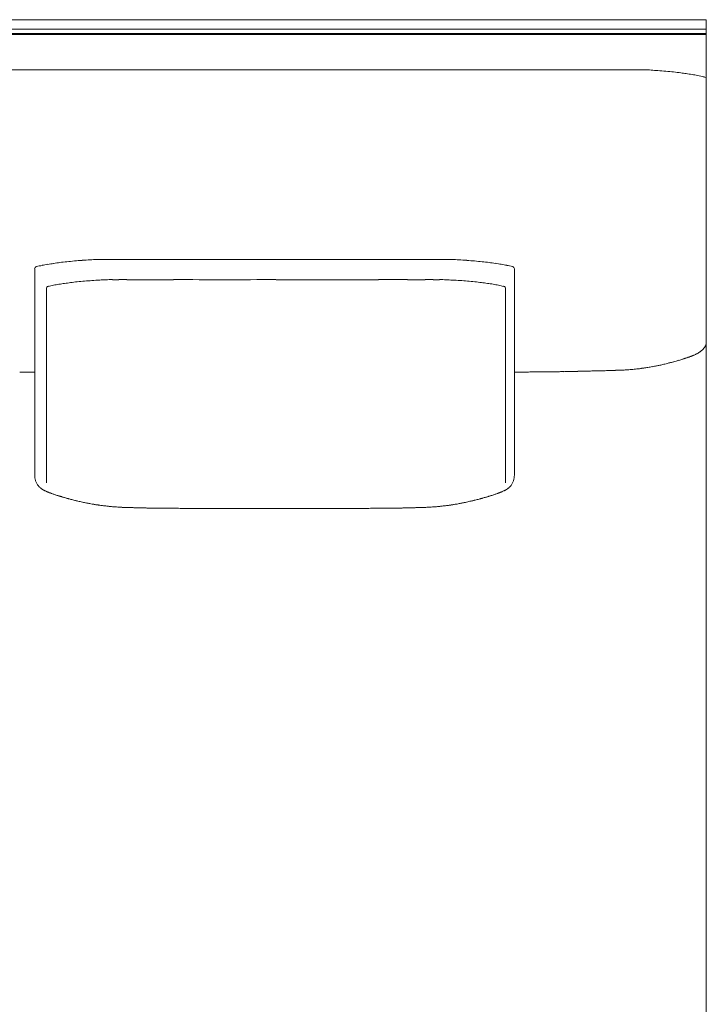
# Model space of a CAD drawing. Units: inches. Extents: x 2127 to 20929, y 2363 to 76579.
# Drawn here: x 2669 to 3390, y 9864 to 10898 of the extents above; entities that cross this region are included whole.
import ezdxf

# ---------------------------------------------------------------- set-up
doc = ezdxf.new("R2010")
doc.units = ezdxf.units.IN
doc.header["$MEASUREMENT"] = 0
doc.layers.get('0').update_dxf_attribs({"lineweight": 13})

msp = doc.modelspace()

# ---------------------------------------------------------------- linework, layer by layer
at = {"lineweight": 13}
for p, q in [((2269, 10898.2), (3390.4, 10898.2)), ((3390.4, 10898.2), (3390.4, 9252.5)), ((3390.4, 10883.6), (2277.2, 10883.6)), ((2278.7, 10882.6), (3390.4, 10882.6)), ((2279.1, 10888.1), (3390.4, 10888.1)), ((2801.7, 10845.6), (2585, 10845.6)), ((3280.5, 10845.6), (3235.2, 10845.6)), ((3313.8, 10845.6), (3303.4, 10845.6)), ((3388.4, 10838), (3390.4, 10837.6)), ((2684.6, 10636.4), (2684.6, 10419.9)), ((3188.7, 10636.4), (3188.7, 10419.9)), ((3045.9, 10625.1), (2938.2, 10625.1)), ((2697, 10615.7), (2697, 10411.7)), ((3179.4, 10615.7), (3179.4, 10411.7)), ((2668.9, 10528.1), (2672, 10528.1)), ((2675.1, 10528.1), (2680.4, 10528.1)), ((2680.4, 10528.1), (2684.6, 10528.1)), ((3188.7, 10528.1), (3189.1, 10528.1)), ((3189.1, 10528.1), (3192.4, 10528.1)), ((3192.4, 10528.1), (3196.2, 10528.1)), ((3200, 10528.1), (3203.6, 10528.1)), ((2690.2, 10406.6), (2690.7, 10406.2)), ((2697.7, 10402.2), (2698.1, 10402.1)), ((2843.3, 10384.8), (2841.4, 10384.8)), ((2849.2, 10384.8), (2847, 10384.8)), ((2927.1, 10384.6), (2918.1, 10384.6)), ((2935.9, 10384.6), (2927.1, 10384.6)), ((2936.6, 10384.6), (2935.9, 10384.6)), ((2937.4, 10384.6), (2936.6, 10384.6)), ((2946.2, 10384.6), (2937.4, 10384.6)), ((2955.1, 10384.6), (2946.2, 10384.6)), ((3024.1, 10384.8), (3026.2, 10384.8)), ((3030, 10384.8), (3031.8, 10384.8))]:
    msp.add_line(p, q, dxfattribs=at)
for centre, radius, start, end in [((2874, -1744218.9), 1755064.5, 89.9882065, 90.0023582), ((3284.3, 15772.4), 4926.8, 269.9557, 270.2226), ((3314.8, 10535.3), 310.3, 89.1136, 90.1746), ((3321.5, 10643.7), 201.9, 86.8885, 88.7541), ((3290.1, 10177.5), 669.1, 85.0353, 85.759), ((3298.1, 10294.9), 551.5, 83.9734, 84.8081), ((3292, 10279.7), 567.2, 82.7441, 83.5285), ((3346.6, 10694.6), 148.7, 81.251, 83.4154), ((3344, 10660.8), 182.5, 80.1034, 82.054), ((3308.6, 10455.9), 390.5, 79.3009, 80.1525), ((3338.3, 10623.3), 220.5, 76.8609, 78.7962), ((2775.1, 10089), 557.9, 94.1824, 95.0061), ((2760.2, 10301.7), 344.7, 92.8629, 94.2897), ((2764.6, 10211.3), 435.2, 91.9492, 92.8476), ((2757.1, 10402.9), 243.4, 89.9939, 91.6995), ((2762.9, 10193.9), 452.4, 89.8531, 90.7345), ((2808.1, 1179.8), 9466.6, 89.90365, 90.09635), ((2842.8, 129038.6), 118392.3, 269.990911, 270.045409), ((3030.5, 129076.2), 118429.8, 269.954599, 270.00908), ((3065.2, 1158.6), 9487.8, 89.90376, 90.09624), ((2378.9, 189936.4), 179291.6, 270.230557, 270.233374), ((3110.4, 10191.6), 454.8, 89.267, 90.1484), ((3116.2, 10399.3), 247.1, 88.313, 89.9936), ((3108.7, 10215.8), 430.7, 87.1374, 88.0405), ((3113, 10301.7), 344.7, 85.7103, 87.1371), ((3094.3, 10038.9), 608.1, 85.0465, 85.8056), ((2687.1, 10636.4), 2.56, 104.336, 180.3687), ((2712.5, 10530.7), 111.2, 100.4255, 103.5267), ((2725.7, 10473.4), 170.1, 99.2965, 101.3132), ((2772.6, 10196.8), 450.5, 98.688, 99.4925), ((2764.2, 10223.6), 422.8, 97.2013, 98.109), ((2772.9, 10156), 491, 96.3875, 97.2306), ((3100.3, 10156), 491, 82.7694, 83.6125), ((3109.1, 10223.6), 422.8, 81.891, 82.7987), ((3120.3, 10319.6), 326.3, 80.3543, 81.4652), ((3147.5, 10473.4), 170.1, 78.6868, 80.7035), ((3162.8, 10541.7), 100.1, 76.2688, 79.5909), ((2784.7, 10070.5), 555.1, 94.1237, 94.9182), ((2768.1, 10308.6), 316.5, 92.7387, 94.2278), ((2772.8, 10246.6), 378.6, 92.0248, 93.0089), ((2772.1, 10177.1), 448.1, 90.7384, 91.624), ((2774.5, 9965.3), 659.9, 89.3915, 90.1229), ((2825.4, 1947.9), 8677.2, 89.96645, 90.16773), ((2884.3, 119064.9), 108439.8, 269.971532, 270.028468), ((3061.2, 6276.4), 4348.8, 89.799, 90.201), ((3102, 9959.7), 665.5, 89.8802, 90.6054), ((3104.2, 10172.5), 452.7, 88.3843, 89.2654), ((3102.9, 10230), 395.2, 87.0118, 87.9544), ((3107.7, 10298.7), 326.4, 85.7948, 87.2386), ((3088, 10023), 602.8, 85.1132, 85.8449), ((2732.1, 10473.3), 148.5, 100.7368, 102.8895), ((2734.3, 10468.5), 153.7, 99.051, 101.1731), ((2739.7, 10448.8), 174, 97.7982, 99.7966), ((2743.5, 10441.8), 181.4, 96.6666, 98.6913), ((2751.1, 10410.4), 213.6, 95.8655, 97.7264), ((3125.3, 10410.4), 213.6, 82.2736, 84.1345), ((3129.4, 10415.8), 207.7, 81.4366, 83.2055), ((3138.8, 10463.1), 159.6, 80.0676, 82.2339), ((3142, 10466.6), 155.6, 78.8959, 81.0054), ((3147.3, 10488.8), 132.7, 76.9145, 79.3081), ((3385.5, 10552.1), 1.09, 304.2884, 325.7116), ((3384.5, 10468.5), 75.4, 106.1587, 107.9168), ((3375, 10507.3), 35.6, 105.8839, 108.9521), ((3378, 10510.4), 33.6, 106.9242, 108.7136), ((3357.9, 10578.7), 37.7, 287.9939, 290.4675), ((3353.7, 10596.8), 56.1, 288.0336, 290.4654), ((3369.6, 10567.9), 23.3, 293.5168, 296.0335), ((3358.4, 10588.9), 47.1, 298.3503, 300.8972), ((3377.6, 10559.1), 11.6, 305.2479, 310.1405), ((3303.7, 10584.1), 53.9, 272.9923, 275.5435), ((3305, 10617.6), 87.1, 274.3745, 276.3789), ((3329.3, 10488.5), 44, 96.1873, 99.002), ((3295.9, 10746.4), 216, 278.8288, 280.0958), ((3288.1, 10777.6), 248.2, 282.4104, 283.4416), ((3298.4, 10740.1), 209.3, 283.0787, 284.356), ((3320.7, 10661.8), 127.9, 283.3563, 284.9884), ((3373.8, 10467.5), 73.5, 103.9544, 105.797), ((3289.5, 10788), 257.8, 285.538, 286.1481), ((2909.3, 60181.4), 49654.2, 270.35255, 270.35919), ((2941.1, 32258.1), 21731.7, 270.73681, 270.75131), ((3245.5, 10365.6), 162.9, 90.245, 91.7137), ((3249.3, 10389.8), 138.9, 90.2654, 91.8564), ((3259.2, 10421.4), 107.5, 90.3018, 92.1103), ((3530.1, -2594.9), 13126.6, 91.14184, 91.16506), ((3288.2, 10156.3), 373.2, 91.1329, 92.1033), ((3284.6, 10430.9), 98.6, 90.3397, 92.2063), ((3242.9, 12231.3), 1702.2, 271.7516, 271.8658), ((3270.6, 11371.3), 841.8, 271.8934, 272.1024), ((3272.7, 11240.8), 711.3, 272.3174, 272.5217), ((2702.1, 10419.8), 17.5, 179.6118, 199.4913), ((3166.5, 10421.2), 22.4, 340.8373, 348.8808), ((3166.9, 10420.1), 21.8, 351.2963, 359.397), ((2702.5, 10419.5), 17.8, 208.4077, 218.6143), ((2694.3, 10411.4), 6.26, 218.3393, 229.223), ((3176.6, 10413.9), 9.69, 311.4167, 318.5833), ((3168.1, 10421), 20.9, 322.7023, 331.3589), ((3172.3, 10419), 16.2, 330.4284, 341.2383), ((2687.9, 10398.2), 8.08, 53.9551, 59.9972), ((2696.3, 10410.3), 6.63, 236.5436, 243.3192), ((2704.3, 10418), 17.1, 240.3669, 248.7064), ((3140.4, 10456.5), 62.7, 286.8759, 288.1752), ((3147.4, 10443.8), 48.5, 285.0083, 286.409), ((3173, 10396.5), 4.49, 104.3229, 109.0756), ((3173.4, 10406.2), 4.49, 284.3229, 289.0756), ((3170.1, 10415.9), 14.7, 293.2912, 299.8389), ((2711.5, 10348.1), 47.5, 73.7313, 76.4058), ((2759.4, 10516.3), 127.3, 255.8339, 256.6445), ((2794.6, 10676.2), 291, 257.6537, 258.1568), ((2728.6, 10342.5), 49.1, 77.6993, 80.0746), ((2763.9, 10507.6), 119.7, 258.0563, 258.8235), ((2743.9, 10365.8), 23.4, 78.2604, 82.4198), ((2748, 10380.5), 8.27, 76.2675, 85.7872), ((2692.5, 9365.5), 1023.8, 85.6307, 85.791), ((2778.8, 10466.2), 80.3, 266.1617, 268.2529), ((2781.1, 10446), 60.3, 265.5689, 267.9821), ((2778.3, 10303.4), 82.3, 87.574, 89.5618), ((2794.2, 10420.1), 34.7, 267.3482, 270.53), ((3079.1, 10420.1), 34.7, 269.47, 272.6518), ((3085.8, 10362), 23.6, 89.3937, 93.2102), ((3094.9, 10307.6), 78.2, 90.3852, 92.4789), ((3092.4, 10441.2), 55.4, 271.9767, 274.5643), ((3094.4, 10466.2), 80.3, 271.7471, 273.8383), ((3016.9, 11567.4), 1184.2, 274.0129, 274.1583), ((3160.7, 9785.5), 603.5, 95.0033, 95.2313), ((3123.3, 10375.3), 13.1, 95.3795, 100.8807), ((3125.3, 10379.9), 8.93, 94.5613, 103.3839), ((3130.2, 10360.8), 28.6, 97.7203, 101.2043), ((3142.6, 10353.3), 38.2, 99.8075, 102.8124), ((3089.1, 10621.6), 235.4, 282.7049, 283.2843), ((3156.3, 10356.8), 37.8, 102.0316, 105.0401), ((3159.4, 10356.5), 38.8, 103.0333, 106.3613), ((3142.7, 10425.4), 32.1, 284.3239, 287.5669), ((2803, 10411.5), 26.3, 266.9535, 270.6087), ((2816.4, 10523.9), 138.9, 268.1436, 269.7346), ((2824.8, 10553.5), 168.6, 268.3151, 269.7591), ((2997.6, 30944.7), 20560.5, 269.51658, 269.52851), ((2845.4, 10348.8), 36, 87.3964, 90.5204), ((2860.2, 10621.3), 236.6, 268.9842, 270.2031), ((2885.4, 10805.2), 420.5, 269.2381, 270.1524), ((2908.1, 11003.1), 618.5, 269.3718, 270.1256), ((2965.1, 11003.1), 618.5, 269.8744, 270.6282), ((2987.9, 10809.7), 425, 269.8484, 270.7579), ((3013.1, 10621.3), 236.6, 269.7969, 271.0158), ((3027.9, 10347.5), 37.3, 89.4889, 92.5572), ((3048.5, 10550.7), 165.7, 270.2429, 271.6991), ((2903.5, 27552.7), 17168.4, 270.5003, 270.51376), ((3056.8, 10526.5), 141.4, 270.263, 271.8394), ((3184.5, -1873.6), 12259.3, 90.55884, 90.57569)]:
    msp.add_arc(centre, radius, start, end, dxfattribs=at)
for points in [[(3325.9, 10845.5), (3323.8, 10845.6), (3321.7, 10845.6), (3319.6, 10845.6)], [(3339.6, 10844.8), (3337.2, 10844.9), (3334.8, 10845.1), (3332.4, 10845.2)], [(3388.4, 10838), (3388, 10838.2), (3387.6, 10838.2), (3387.2, 10838.3)], [(2718.3, 10643.9), (2721, 10644.2), (2723.7, 10644.5), (2726.5, 10644.8)], [(2764, 10646.4), (2767, 10646.4), (2769.9, 10646.3), (2772.9, 10646.3)], [(2772.9, 10646.3), (2779.3, 10646.3), (2785.7, 10646.3), (2792.2, 10646.3)], [(3100.4, 10646.3), (3094, 10646.3), (3087.5, 10646.3), (3081.1, 10646.3)], [(3154.9, 10643.9), (3152.2, 10644.2), (3149.5, 10644.5), (3146.8, 10644.8)], [(2686.5, 10638.9), (2686.6, 10638.9), (2686.6, 10638.9), (2686.7, 10638.9)], [(3186.8, 10638.9), (3186.7, 10638.9), (3186.6, 10638.9), (3186.5, 10638.9)], [(3186.8, 10638.9), (3187.9, 10638.6), (3188.8, 10637.6), (3188.7, 10636.4)], [(2729.3, 10622.9), (2731.9, 10623.1), (2734.5, 10623.4), (2737.1, 10623.6)], [(2766.4, 10625.1), (2768.6, 10625.1), (2770.8, 10625.1), (2773, 10625.1)], [(2781.5, 10625.1), (2787.6, 10625.1), (2793.8, 10625.1), (2800, 10625.1)], [(3094.9, 10625.1), (3088.8, 10625.1), (3082.6, 10625.1), (3076.5, 10625.1)], [(3110, 10625.1), (3107.8, 10625.1), (3105.6, 10625.1), (3103.3, 10625.1)], [(3147.1, 10622.9), (3144.5, 10623.1), (3141.9, 10623.4), (3139.4, 10623.6)], [(2698.8, 10618.1), (2697.7, 10617.8), (2696.9, 10616.9), (2697, 10615.7)], [(2698.8, 10618.1), (2698.9, 10618.1), (2698.9, 10618.1), (2699, 10618.1)], [(3177.6, 10618.1), (3177.5, 10618.1), (3177.4, 10618.1), (3177.4, 10618.1)], [(3179.4, 10615.7), (3179.4, 10616.8), (3178.7, 10617.8), (3177.6, 10618.1)], [(3386.1, 10551.2), (3386, 10551.1), (3386, 10551), (3385.9, 10550.9)], [(3387, 10552.1), (3386.8, 10551.9), (3386.6, 10551.7), (3386.4, 10551.5)], [(3387.5, 10552.7), (3387.4, 10552.5), (3387.2, 10552.3), (3387, 10552.1)], [(3388, 10553.3), (3387.9, 10553.1), (3387.7, 10552.9), (3387.5, 10552.7)], [(3388.3, 10553.6), (3388.2, 10553.5), (3388.1, 10553.4), (3388, 10553.3)], [(3388.5, 10554), (3388.4, 10553.9), (3388.4, 10553.8), (3388.3, 10553.6)], [(3388.9, 10554.6), (3388.8, 10554.4), (3388.6, 10554.2), (3388.5, 10554)], [(3389.3, 10555.4), (3389.2, 10555.1), (3389.1, 10554.9), (3388.9, 10554.6)], [(3389.7, 10556.1), (3389.6, 10555.9), (3389.4, 10555.6), (3389.3, 10555.4)], [(3390, 10557.1), (3389.9, 10556.7), (3389.8, 10556.4), (3389.7, 10556.1)], [(3390.2, 10558.1), (3390.2, 10557.8), (3390.1, 10557.4), (3390, 10557.1)], [(3390.4, 10558.9), (3390.3, 10558.6), (3390.3, 10558.4), (3390.2, 10558.1)], [(3390.4, 10559.6), (3390.4, 10559.3), (3390.4, 10559.1), (3390.4, 10558.9)], [(3365.3, 10541.5), (3365.6, 10541.7), (3365.9, 10541.8), (3366.3, 10541.9)], [(3366.3, 10541.9), (3366.6, 10542), (3366.9, 10542.1), (3367.2, 10542.2)], [(3368.2, 10542.5), (3368.6, 10542.7), (3369.1, 10542.8), (3369.5, 10542.9)], [(3371, 10543.4), (3371.2, 10543.5), (3371.4, 10543.6), (3371.7, 10543.7)], [(3371, 10543.4), (3371, 10543.4), (3371, 10543.5), (3371, 10543.5)], [(3373.3, 10544.3), (3373.4, 10544.3), (3373.5, 10544.3), (3373.6, 10544.4)], [(3373.6, 10544.4), (3373.7, 10544.4), (3373.8, 10544.4), (3373.9, 10544.5)], [(3373.9, 10544.5), (3374, 10544.5), (3374.1, 10544.6), (3374.3, 10544.6)], [(3374.3, 10544.6), (3374.4, 10544.6), (3374.5, 10544.7), (3374.6, 10544.7)], [(3374.6, 10544.7), (3374.7, 10544.8), (3374.8, 10544.8), (3374.9, 10544.8)], [(3374.9, 10544.8), (3375, 10544.9), (3375.1, 10544.9), (3375.3, 10545)], [(3375.3, 10545), (3375.3, 10545), (3375.5, 10545), (3375.6, 10545.1)], [(3375.6, 10545.1), (3375.6, 10545.1), (3375.8, 10545.2), (3375.9, 10545.2)], [(3375.9, 10545.2), (3376, 10545.3), (3376.1, 10545.3), (3376.2, 10545.3)], [(3376.2, 10545.3), (3376.3, 10545.4), (3376.4, 10545.4), (3376.5, 10545.5)], [(3376.5, 10545.5), (3376.7, 10545.5), (3376.8, 10545.6), (3376.9, 10545.6)], [(3376.9, 10545.6), (3377, 10545.6), (3377.1, 10545.7), (3377.2, 10545.7)], [(3377.2, 10545.7), (3377.3, 10545.8), (3377.5, 10545.8), (3377.5, 10545.9)], [(3378.9, 10546.5), (3378.5, 10546.3), (3378, 10546.1), (3377.5, 10545.9)], [(3380.8, 10547.4), (3380.5, 10547.3), (3380.1, 10547.1), (3379.8, 10547)], [(3383, 10548.8), (3382.9, 10548.6), (3382.7, 10548.5), (3382.6, 10548.5)], [(3383.4, 10549), (3383.3, 10548.9), (3383.2, 10548.9), (3383, 10548.8)], [(3383.9, 10549.3), (3383.7, 10549.2), (3383.6, 10549.1), (3383.4, 10549)], [(3384.3, 10549.6), (3384.1, 10549.5), (3384, 10549.4), (3383.9, 10549.3)], [(3385.9, 10550.9), (3385.6, 10550.7), (3385.4, 10550.5), (3385.1, 10550.3)], [(3304, 10530.2), (3304.8, 10530.2), (3305.6, 10530.3), (3306.5, 10530.3)], [(3308.9, 10530.5), (3309.8, 10530.6), (3310.7, 10530.7), (3311.7, 10530.7)], [(3314.7, 10531), (3315.7, 10531.1), (3316.6, 10531.2), (3317.5, 10531.3)], [(3317.5, 10531.3), (3318.4, 10531.4), (3319.2, 10531.5), (3320.1, 10531.6)], [(3320.1, 10531.6), (3320.9, 10531.7), (3321.6, 10531.8), (3322.4, 10531.9)], [(3324.5, 10532.2), (3325.2, 10532.3), (3326, 10532.4), (3326.7, 10532.5)], [(3326.7, 10532.5), (3327.5, 10532.7), (3328.3, 10532.8), (3329.1, 10532.9)], [(3333.8, 10533.7), (3335.2, 10534), (3336.6, 10534.2), (3338, 10534.5)], [(3338, 10534.5), (3339.1, 10534.7), (3340.3, 10535), (3341.4, 10535.2)], [(3356.1, 10538.8), (3356.9, 10539), (3357.8, 10539.3), (3358.6, 10539.5)], [(2672, 10528.1), (2673, 10528.1), (2674.1, 10528.1), (2675.1, 10528.1)], [(3196.2, 10528.1), (3197.5, 10528.1), (3198.7, 10528.1), (3200, 10528.1)], [(3203.6, 10528.1), (3205.4, 10528.1), (3207.2, 10528.2), (3209.1, 10528.2)], [(3209.1, 10528.2), (3211, 10528.2), (3212.9, 10528.2), (3214.8, 10528.2)], [(3226.1, 10528.3), (3227.8, 10528.3), (3229.5, 10528.3), (3231.2, 10528.4)], [(3231.2, 10528.4), (3232.8, 10528.4), (3234.4, 10528.4), (3236, 10528.4)], [(3236, 10528.4), (3237.5, 10528.5), (3239.1, 10528.5), (3240.6, 10528.5)], [(3248.6, 10528.7), (3249.8, 10528.7), (3250.9, 10528.7), (3252.1, 10528.8)], [(3252.1, 10528.8), (3253.1, 10528.8), (3254.2, 10528.8), (3255.3, 10528.8)], [(3258.6, 10528.9), (3260.2, 10528.9), (3261.7, 10528.9), (3263.2, 10529)], [(3268.6, 10529.1), (3270.5, 10529.2), (3272.5, 10529.2), (3274.5, 10529.3)], [(3284, 10529.5), (3285, 10529.6), (3286.1, 10529.6), (3287.1, 10529.6)], [(3287.1, 10529.6), (3288, 10529.7), (3288.9, 10529.7), (3289.9, 10529.7)], [(3289.9, 10529.7), (3290.7, 10529.7), (3291.6, 10529.7), (3292.5, 10529.8)], [(3292.5, 10529.8), (3293.3, 10529.8), (3294.2, 10529.8), (3295, 10529.8)], [(2685.6, 10413.8), (2685.9, 10412.8), (2686.3, 10411.9), (2686.8, 10411)], [(2688.6, 10408.4), (2688.8, 10408.1), (2689.1, 10407.8), (2689.4, 10407.5)], [(2690.7, 10406.2), (2690.9, 10406.1), (2691.1, 10405.9), (2691.3, 10405.7)], [(3182.6, 10406.2), (3182.4, 10406.1), (3182.2, 10405.9), (3181.9, 10405.7)], [(3183, 10406.6), (3182.9, 10406.5), (3182.7, 10406.3), (3182.6, 10406.2)], [(3184.7, 10408.4), (3184.4, 10408.1), (3184.2, 10407.8), (3183.9, 10407.5)], [(2691.3, 10405.7), (2691.6, 10405.6), (2691.8, 10405.4), (2692, 10405.2)], [(2693.4, 10404.4), (2693.6, 10404.2), (2693.8, 10404.1), (2694, 10404)], [(2694, 10404), (2694.2, 10403.9), (2694.4, 10403.8), (2694.6, 10403.7)], [(2694.6, 10403.7), (2694.7, 10403.6), (2694.8, 10403.6), (2694.9, 10403.6)], [(2694.9, 10403.6), (2695, 10403.5), (2695.2, 10403.4), (2695.3, 10403.4)], [(2695.3, 10403.4), (2695.4, 10403.3), (2695.5, 10403.3), (2695.6, 10403.3)], [(2695.6, 10403.3), (2695.7, 10403.2), (2695.7, 10403.2), (2695.8, 10403.2)], [(2697.3, 10402.4), (2697.4, 10402.3), (2697.5, 10402.3), (2697.7, 10402.2)], [(2697.7, 10402.3), (2697.5, 10402.3), (2697.4, 10402.3), (2697.3, 10402.4)], [(2698, 10402.1), (2697.9, 10402.2), (2697.8, 10402.2), (2697.7, 10402.3)], [(2698.3, 10402), (2698.2, 10402.1), (2698.1, 10402.1), (2698, 10402.1)], [(2698.1, 10402.1), (2698.3, 10402), (2698.6, 10401.9), (2698.9, 10401.8)], [(2699, 10401.7), (2698.9, 10401.8), (2698.8, 10401.8), (2698.7, 10401.9)], [(2699.4, 10401.6), (2699.3, 10401.7), (2699.2, 10401.7), (2699, 10401.7)], [(2700, 10401.3), (2699.9, 10401.4), (2699.8, 10401.4), (2699.7, 10401.5)], [(2700.4, 10401.2), (2700.3, 10401.3), (2700.2, 10401.3), (2700, 10401.3)], [(2700.7, 10401.1), (2700.6, 10401.1), (2700.5, 10401.2), (2700.4, 10401.2)], [(2701.1, 10401), (2701, 10401), (2700.8, 10401.1), (2700.7, 10401.1)], [(2701.4, 10400.8), (2701.3, 10400.9), (2701.2, 10400.9), (2701.1, 10401)], [(2701.7, 10400.7), (2701.6, 10400.8), (2701.5, 10400.8), (2701.4, 10400.8)], [(2702.1, 10400.6), (2702, 10400.7), (2701.9, 10400.7), (2701.7, 10400.7)], [(2703.4, 10400.1), (2703, 10400.3), (2702.5, 10400.4), (2702.1, 10400.6)], [(2704.8, 10399.6), (2704.4, 10399.8), (2703.9, 10400), (2703.4, 10400.1)], [(2706.1, 10399.2), (2705.7, 10399.3), (2705.3, 10399.5), (2704.8, 10399.6)], [(2706.5, 10399.1), (2706.4, 10399.1), (2706.3, 10399.2), (2706.1, 10399.2)], [(2708.2, 10398.5), (2707.6, 10398.7), (2707.1, 10398.9), (2706.5, 10399.1)], [(2709.6, 10398.1), (2709.1, 10398.2), (2708.7, 10398.4), (2708.2, 10398.5)], [(2710.5, 10397.8), (2710.2, 10397.9), (2709.9, 10398), (2709.6, 10398.1)], [(2711.3, 10397.6), (2711, 10397.6), (2710.8, 10397.7), (2710.5, 10397.8)], [(2712.1, 10397.3), (2711.8, 10397.4), (2711.5, 10397.5), (2711.3, 10397.6)], [(2713.3, 10397), (2712.9, 10397.1), (2712.5, 10397.2), (2712.1, 10397.3)], [(2714.6, 10396.5), (2714.2, 10396.7), (2713.7, 10396.8), (2713.3, 10397)], [(2716.1, 10396.1), (2715.6, 10396.2), (2715.1, 10396.4), (2714.6, 10396.5)], [(2717.6, 10395.7), (2717.1, 10395.8), (2716.6, 10395.9), (2716.1, 10396.1)], [(3155.6, 10395.7), (3156.1, 10395.8), (3156.6, 10395.9), (3157.1, 10396.1)], [(3157.1, 10396.1), (3157.6, 10396.2), (3158.1, 10396.4), (3158.6, 10396.5)], [(3161.1, 10397.3), (3161.4, 10397.4), (3161.7, 10397.5), (3162, 10397.6)], [(3162, 10397.6), (3162.2, 10397.6), (3162.5, 10397.7), (3162.7, 10397.8)], [(3162.7, 10397.8), (3163.1, 10397.9), (3163.4, 10398), (3163.7, 10398.1)], [(3163.7, 10398.1), (3164.1, 10398.2), (3164.6, 10398.4), (3165, 10398.5)], [(3165, 10398.5), (3165.6, 10398.7), (3166.2, 10398.9), (3166.7, 10399.1)], [(3166.7, 10399.1), (3166.9, 10399.1), (3167, 10399.2), (3167.1, 10399.2)], [(3167.1, 10399.2), (3167.6, 10399.3), (3168, 10399.5), (3168.4, 10399.6)], [(3168.4, 10399.6), (3168.9, 10399.8), (3169.3, 10400), (3169.8, 10400.1)], [(3169.8, 10400.1), (3170.3, 10400.3), (3170.7, 10400.4), (3171.2, 10400.6)], [(3171.2, 10400.6), (3171.3, 10400.7), (3171.4, 10400.7), (3171.5, 10400.7)], [(3171.9, 10400.8), (3171.9, 10400.9), (3172.1, 10400.9), (3172.2, 10401)], [(3172.2, 10401), (3172.3, 10401), (3172.4, 10401.1), (3172.5, 10401.1)], [(3172.5, 10401.1), (3172.6, 10401.1), (3172.7, 10401.2), (3172.9, 10401.2)], [(3172.9, 10401.2), (3173, 10401.3), (3173.1, 10401.3), (3173.2, 10401.3)], [(3173.2, 10401.3), (3173.3, 10401.4), (3173.4, 10401.4), (3173.6, 10401.5)], [(3173.6, 10401.5), (3173.7, 10401.5), (3173.8, 10401.6), (3173.9, 10401.6)], [(3173.9, 10401.6), (3174, 10401.7), (3174.1, 10401.7), (3174.2, 10401.7)], [(3174.2, 10401.7), (3174.3, 10401.8), (3174.4, 10401.8), (3174.6, 10401.9)], [(3175.2, 10402.1), (3174.9, 10402), (3174.7, 10401.9), (3174.4, 10401.8)], [(3174.9, 10402), (3175, 10402.1), (3175.2, 10402.1), (3175.2, 10402.1)], [(3175.2, 10402.1), (3175.4, 10402.2), (3175.5, 10402.2), (3175.6, 10402.3)], [(3175.5, 10402.2), (3175.4, 10402.2), (3175.3, 10402.2), (3175.2, 10402.1)], [(3175.9, 10402.4), (3175.8, 10402.3), (3175.7, 10402.3), (3175.5, 10402.2)], [(3175.6, 10402.3), (3175.7, 10402.3), (3175.8, 10402.3), (3175.9, 10402.4)], [(3177.7, 10403.3), (3177.6, 10403.2), (3177.5, 10403.2), (3177.4, 10403.2)], [(3178, 10403.4), (3177.9, 10403.3), (3177.8, 10403.3), (3177.7, 10403.3)], [(3178.3, 10403.6), (3178.2, 10403.5), (3178.1, 10403.4), (3178, 10403.4)], [(3178.6, 10403.7), (3178.5, 10403.6), (3178.4, 10403.6), (3178.3, 10403.6)], [(3179.3, 10404), (3179, 10403.9), (3178.8, 10403.8), (3178.6, 10403.7)], [(3179.9, 10404.4), (3179.7, 10404.2), (3179.5, 10404.1), (3179.3, 10404)], [(3180.6, 10404.8), (3180.3, 10404.6), (3180.1, 10404.5), (3179.9, 10404.4)], [(3181.3, 10405.2), (3181, 10405.1), (3180.8, 10404.9), (3180.6, 10404.8)], [(3181.9, 10405.7), (3181.7, 10405.6), (3181.5, 10405.4), (3181.3, 10405.2)], [(2718.8, 10395.3), (2718.4, 10395.5), (2718, 10395.6), (2717.6, 10395.7)], [(2719.7, 10395.1), (2719.4, 10395.1), (2719.1, 10395.2), (2718.8, 10395.3)], [(2720.9, 10394.8), (2720.5, 10394.8), (2720.1, 10395), (2719.7, 10395.1)], [(2722.6, 10394.3), (2722, 10394.4), (2721.5, 10394.6), (2720.9, 10394.8)], [(2726.7, 10393.2), (2726.1, 10393.4), (2725.4, 10393.6), (2724.8, 10393.7)], [(2728.2, 10392.9), (2727.7, 10393), (2727.2, 10393.1), (2726.7, 10393.2)], [(2732.3, 10391.9), (2731.6, 10392.1), (2730.8, 10392.3), (2730, 10392.5)], [(2737.1, 10390.9), (2736.3, 10391.1), (2735.6, 10391.2), (2734.8, 10391.4)], [(2742.5, 10389.8), (2741.9, 10390), (2741.3, 10390.1), (2740.7, 10390.2)], [(2744.9, 10389.4), (2744.1, 10389.6), (2743.3, 10389.7), (2742.5, 10389.8)], [(2746.9, 10389.1), (2746.3, 10389.2), (2745.6, 10389.3), (2744.9, 10389.4)], [(2751.2, 10388.4), (2750.8, 10388.5), (2750.4, 10388.5), (2750, 10388.6)], [(2752.4, 10388.2), (2752, 10388.3), (2751.6, 10388.3), (2751.2, 10388.4)], [(2754, 10388), (2753.4, 10388.1), (2752.9, 10388.1), (2752.4, 10388.2)], [(2755.8, 10387.7), (2755.2, 10387.9), (2754.6, 10387.9), (2754, 10388)], [(2758.1, 10387.5), (2757.4, 10387.6), (2756.6, 10387.6), (2755.8, 10387.7)], [(2760.4, 10387.2), (2759.6, 10387.3), (2758.9, 10387.4), (2758.1, 10387.5)], [(2762.2, 10387), (2761.6, 10387.1), (2761, 10387.1), (2760.4, 10387.2)], [(2763.8, 10386.9), (2763.3, 10386.9), (2762.7, 10387), (2762.2, 10387)], [(2765.3, 10386.7), (2764.8, 10386.7), (2764.3, 10386.8), (2763.8, 10386.9)], [(2767.6, 10386.5), (2766.8, 10386.6), (2766, 10386.6), (2765.3, 10386.7)], [(2773.5, 10386.1), (2772.5, 10386.1), (2771.5, 10386.2), (2770.5, 10386.3)], [(2783, 10385.7), (2782.6, 10385.7), (2782.2, 10385.7), (2781.8, 10385.7)], [(2784.1, 10385.6), (2783.7, 10385.6), (2783.4, 10385.7), (2783, 10385.7)], [(2785, 10385.6), (2784.7, 10385.6), (2784.4, 10385.6), (2784.1, 10385.6)], [(2786, 10385.6), (2785.6, 10385.6), (2785.4, 10385.6), (2785, 10385.6)], [(2787.2, 10385.6), (2786.8, 10385.6), (2786.4, 10385.6), (2786, 10385.6)], [(2788.7, 10385.5), (2788.2, 10385.6), (2787.7, 10385.6), (2787.2, 10385.6)], [(2790.7, 10385.5), (2790, 10385.5), (2789.4, 10385.5), (2788.7, 10385.5)], [(2792.6, 10385.5), (2792, 10385.5), (2791.3, 10385.5), (2790.7, 10385.5)], [(3080.7, 10385.5), (3081.3, 10385.5), (3081.9, 10385.5), (3082.6, 10385.5)], [(3082.6, 10385.5), (3083.2, 10385.5), (3083.9, 10385.5), (3084.5, 10385.5)], [(3086.1, 10385.6), (3086.5, 10385.6), (3086.9, 10385.6), (3087.3, 10385.6)], [(3087.3, 10385.6), (3087.6, 10385.6), (3087.9, 10385.6), (3088.2, 10385.6)], [(3088.2, 10385.6), (3088.5, 10385.6), (3088.8, 10385.6), (3089.1, 10385.6)], [(3089.1, 10385.6), (3089.5, 10385.6), (3089.9, 10385.7), (3090.2, 10385.7)], [(3090.2, 10385.7), (3090.6, 10385.7), (3091.1, 10385.7), (3091.5, 10385.7)], [(3102.8, 10386.3), (3103.7, 10386.4), (3104.7, 10386.4), (3105.6, 10386.5)], [(3108, 10386.7), (3108.5, 10386.7), (3109, 10386.8), (3109.5, 10386.9)], [(3109.5, 10386.9), (3110, 10386.9), (3110.5, 10387), (3111, 10387)], [(3111, 10387), (3111.6, 10387.1), (3112.3, 10387.1), (3112.9, 10387.2)], [(3112.9, 10387.2), (3113.6, 10387.3), (3114.4, 10387.4), (3115.2, 10387.5)], [(3115.2, 10387.5), (3115.9, 10387.6), (3116.7, 10387.6), (3117.4, 10387.7)], [(3117.4, 10387.7), (3118, 10387.9), (3118.7, 10387.9), (3119.3, 10388)], [(3119.3, 10388), (3119.8, 10388.1), (3120.3, 10388.1), (3120.8, 10388.2)], [(3122.1, 10388.4), (3122.5, 10388.5), (3122.9, 10388.5), (3123.3, 10388.6)], [(3126.3, 10389.1), (3127, 10389.2), (3127.6, 10389.3), (3128.4, 10389.4)], [(3128.4, 10389.4), (3129.1, 10389.6), (3130, 10389.7), (3130.8, 10389.8)], [(3130.8, 10389.8), (3131.4, 10390), (3132, 10390.1), (3132.6, 10390.2)], [(3132.6, 10390.2), (3133.1, 10390.3), (3133.6, 10390.4), (3134.2, 10390.5)], [(3136.1, 10390.9), (3136.9, 10391.1), (3137.7, 10391.2), (3138.4, 10391.4)], [(3138.4, 10391.4), (3139.2, 10391.6), (3140.1, 10391.7), (3140.9, 10391.9)], [(3143.2, 10392.5), (3143.9, 10392.6), (3144.4, 10392.7), (3145, 10392.9)], [(3145, 10392.9), (3145.5, 10393), (3146, 10393.1), (3146.5, 10393.2)], [(3152.4, 10394.8), (3152.8, 10394.8), (3153.1, 10395), (3153.5, 10395.1)], [(3153.5, 10395.1), (3153.8, 10395.1), (3154.1, 10395.2), (3154.5, 10395.3)], [(3154.5, 10395.3), (3154.8, 10395.5), (3155.2, 10395.6), (3155.6, 10395.7)], [(2795.9, 10385.4), (2795.5, 10385.4), (2795, 10385.4), (2794.5, 10385.4)], [(2797.2, 10385.4), (2796.8, 10385.4), (2796.3, 10385.4), (2795.9, 10385.4)], [(2798.6, 10385.3), (2798.1, 10385.3), (2797.7, 10385.4), (2797.2, 10385.4)], [(2800.1, 10385.3), (2799.6, 10385.3), (2799.1, 10385.3), (2798.6, 10385.3)], [(2801.6, 10385.3), (2801.1, 10385.3), (2800.6, 10385.3), (2800.1, 10385.3)], [(2805, 10385.2), (2804.4, 10385.2), (2803.8, 10385.2), (2803.3, 10385.2)], [(2808.3, 10385.1), (2807.2, 10385.2), (2806.1, 10385.2), (2805, 10385.2)], [(2811.9, 10385.1), (2810.7, 10385.1), (2809.6, 10385.1), (2808.3, 10385.1)], [(2819.8, 10385), (2818.5, 10385), (2817.2, 10385), (2815.8, 10385)], [(2832.1, 10384.9), (2830.9, 10384.9), (2829.6, 10384.9), (2828.4, 10384.9)], [(2835.8, 10384.9), (2834.6, 10384.9), (2833.4, 10384.9), (2832.1, 10384.9)], [(2839, 10384.8), (2837.9, 10384.8), (2836.9, 10384.9), (2835.8, 10384.9)], [(2841.4, 10384.8), (2840.6, 10384.8), (2839.8, 10384.8), (2839, 10384.8)], [(2845.1, 10384.8), (2844.5, 10384.8), (2843.9, 10384.8), (2843.3, 10384.8)], [(2851.6, 10384.8), (2850.8, 10384.8), (2850, 10384.8), (2849.2, 10384.8)], [(2856, 10384.8), (2854.5, 10384.8), (2853.1, 10384.8), (2851.6, 10384.8)], [(2866.7, 10384.7), (2864.8, 10384.7), (2862.9, 10384.7), (2861, 10384.7)], [(2872.9, 10384.7), (2870.9, 10384.7), (2868.8, 10384.7), (2866.7, 10384.7)], [(2879.8, 10384.7), (2877.5, 10384.7), (2875.2, 10384.7), (2872.9, 10384.7)], [(2893.7, 10384.7), (2891.3, 10384.7), (2888.9, 10384.7), (2886.5, 10384.7)], [(2901.4, 10384.7), (2898.8, 10384.7), (2896.3, 10384.7), (2893.7, 10384.7)], [(2918.1, 10384.6), (2915.2, 10384.6), (2912.4, 10384.6), (2909.5, 10384.6)], [(2955.1, 10384.6), (2958, 10384.6), (2960.9, 10384.6), (2963.7, 10384.6)], [(2971.9, 10384.7), (2974.5, 10384.7), (2977, 10384.7), (2979.6, 10384.7)], [(2979.6, 10384.7), (2982, 10384.7), (2984.3, 10384.7), (2986.7, 10384.7)], [(2993.5, 10384.7), (2995.7, 10384.7), (2998, 10384.7), (3000.3, 10384.7)], [(3000.3, 10384.7), (3002.4, 10384.7), (3004.5, 10384.7), (3006.6, 10384.7)], [(3006.6, 10384.7), (3008.5, 10384.7), (3010.3, 10384.7), (3012.2, 10384.7)], [(3017.3, 10384.8), (3018.7, 10384.8), (3020.2, 10384.8), (3021.6, 10384.8)], [(3021.6, 10384.8), (3022.4, 10384.8), (3023.2, 10384.8), (3024.1, 10384.8)], [(3028.2, 10384.8), (3028.8, 10384.8), (3029.4, 10384.8), (3030, 10384.8)], [(3031.8, 10384.8), (3032.7, 10384.8), (3033.5, 10384.8), (3034.3, 10384.8)], [(3034.3, 10384.8), (3035.3, 10384.8), (3036.4, 10384.9), (3037.4, 10384.9)], [(3037.4, 10384.9), (3038.7, 10384.9), (3039.9, 10384.9), (3041.1, 10384.9)], [(3041.1, 10384.9), (3042.4, 10384.9), (3043.6, 10384.9), (3044.9, 10384.9)], [(3044.9, 10384.9), (3046.3, 10384.9), (3047.8, 10384.9), (3049.2, 10384.9)], [(3064.9, 10385.1), (3066, 10385.2), (3067.1, 10385.2), (3068.3, 10385.2)], [(3068.3, 10385.2), (3068.8, 10385.2), (3069.4, 10385.2), (3070, 10385.2)], [(3070, 10385.2), (3070.5, 10385.2), (3071.1, 10385.2), (3071.6, 10385.3)], [(3071.6, 10385.3), (3072.2, 10385.3), (3072.7, 10385.3), (3073.2, 10385.3)], [(3073.2, 10385.3), (3073.7, 10385.3), (3074.2, 10385.3), (3074.7, 10385.3)], [(3074.7, 10385.3), (3075.1, 10385.3), (3075.6, 10385.4), (3076.1, 10385.4)], [(3076.1, 10385.4), (3076.5, 10385.4), (3076.9, 10385.4), (3077.4, 10385.4)], [(3077.4, 10385.4), (3077.8, 10385.4), (3078.3, 10385.4), (3078.7, 10385.4)]]:
    msp.add_open_spline(points, degree=3, dxfattribs=at)

doc.saveas('drawing.dxf')
